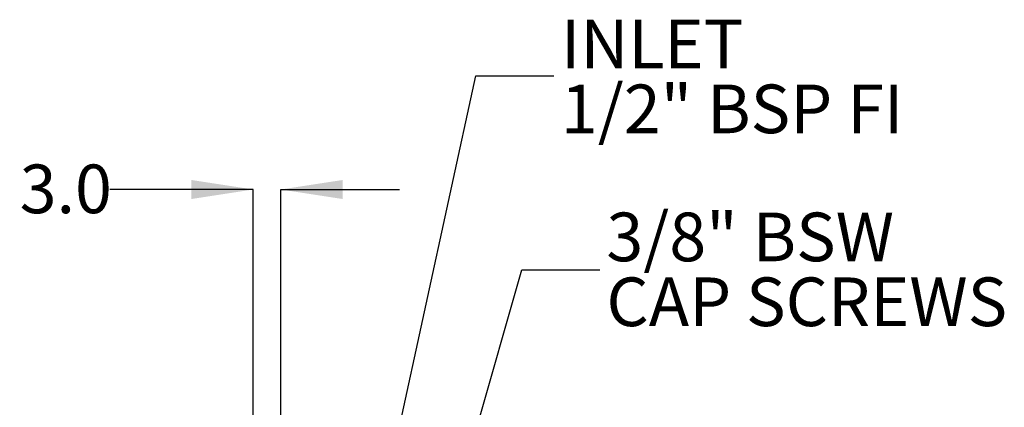
# Model space of a CAD drawing. Units: millimetres. Extents: x 7 to 566, y -29 to 393.
# Drawn here: x 405 to 566, y 330 to 393 of the extents above; entities that cross this region are included whole.
import ezdxf

# ---------------------------------------------------------------- set-up
doc = ezdxf.new("R2010")
doc.units = ezdxf.units.MM
doc.header["$LTSCALE"] = 2
doc.layers.add('DIMENSIONS', color=7, linetype='Continuous')
doc.styles.add('SLDTEXTSTYLE0', font='TXT', dxfattribs={"width": 0.7})
doc.dimstyles.new('SLDDIMSTYLE2', dxfattribs={"dimtxt": 0.18, "dimasz": 4.233333, "dimexe": 0, "dimexo": 0.0625, "dimgap": 0, "dimtad": 0, "dimtih": 1, "dimtoh": 1, "dimdec": 0, "dimrnd": 1e-09, "dimzin": 0, "dimdsep": 46, "dimtxsty": 'Standard', "dimsah": 1, "dimcen": 0.09, "dimadec": 0, "dimazin": 0, "dimtfac": 4.233333, "dimtdec": 0, "dimtofl": 0, "dimtmove": 0, "dimatfit": 3, "dimfxl": 0, "dimfrac": 2, "dimtolj": 1, "dimtzin": 0, "dimarcsym": 0})
doc.dimstyles.new('SLDDIMSTYLE3', dxfattribs={"dimtxt": 10.075333, "dimasz": 4.233333, "dimexe": 0, "dimexo": 0.0625, "dimgap": 2.518833, "dimtad": 0, "dimtih": 1, "dimtoh": 1, "dimdec": 1, "dimlfac": 0.666667, "dimrnd": 1e-09, "dimzin": 4, "dimdsep": 46, "dimtxsty": 'SLDTEXTSTYLE0', "dimsah": 1, "dimcen": 0.09, "dimadec": 0, "dimazin": 1, "dimtfac": 1, "dimtdec": 1, "dimtmove": 0, "dimatfit": 0, "dimfxl": 0, "dimfrac": 2, "dimtolj": 1, "dimtzin": 12, "dimarcsym": 0})

# ---------------------------------------------------------------- blocks, each defined once
blk = doc.blocks.new('_D_3')
at = {"layer": 'DIMENSIONS'}
for p, q in [((443.38, 365.5), (420.01, 365.5)), ((443.38, 309.69), (443.38, 365.5)), ((447.88, 309.69), (447.88, 365.5)), ((447.88, 365.5), (467.26, 365.5))]:
    blk.add_line(p, q, dxfattribs=at)
for points in [[(443.38, 365.5), (433.31, 367.05), (433.31, 363.95)], [(447.88, 365.5), (457.96, 363.95), (457.96, 367.05)]]:
    blk.add_solid(points, dxfattribs=at)
at = {"layer": 'DIMENSIONS', "insert": (405.31, 369.57), "char_height": 7.937, "attachment_point": 1, "style": 'SLDTEXTSTYLE0'}
blk.add_mtext('3.0', dxfattribs=at)
blk = doc.blocks.new('SW_NOTE_0_3')
at = {"color": 0, "linetype": 'Continuous', "lineweight": 0, "attachment_point": 1, "style": 'SLDTEXTSTYLE0'}
for s, insert, char_height in [('INLET', (1.17, 9.15), 7.937), ('1/2" BSP FI', (1.17, -1.44), 7.9375)]:
    blk.add_mtext(s, dxfattribs=dict(at, insert=insert, char_height=char_height))
blk = doc.blocks.new('SW_NOTE_0_4')
at = {"color": 0, "linetype": 'Continuous', "lineweight": 0, "char_height": 7.937, "attachment_point": 1, "style": 'SLDTEXTSTYLE0'}
for s, insert in [('3/8" BSW', (1.07, 9.32)), ('CAP SCREWS', (1.07, -1.26))]:
    blk.add_mtext(s, dxfattribs=dict(at, insert=insert))

msp = doc.modelspace()

# ---------------------------------------------------------------- block references
at = {"color": 7, "linetype": 'Continuous', "lineweight": 0}
for name, p in [('SW_NOTE_0_3', (492.39, 384.06)), ('SW_NOTE_0_4', (499.91, 352.41))]:
    msp.add_blockref(name, p, dxfattribs=at)

# ---------------------------------------------------------------- dimensions: what is measured, and where the dimension line sits
at = {"layer": 'DIMENSIONS'}
dim = msp.add_linear_dim(base=(443.38, 365.5), p1=(447.88, 308.69), p2=(443.38, 308.69), dimstyle='SLDDIMSTYLE3', dxfattribs=at)
dim.commit()
dim.dimension.update_dxf_attribs({"geometry": '_D_3', "text_midpoint": (412.66, 365.5), "dimtype": 160})

# ---------------------------------------------------------------- leaders
at = {"color": 7, "linetype": 'Continuous', "lineweight": 0}
for points in [[(447.88, 237.9), (479.69, 384.06), (492.39, 384.06)], [(457.95, 250.19), (487.21, 352.41), (499.91, 352.41)]]:
    msp.add_leader(points, dimstyle='SLDDIMSTYLE2', dxfattribs=at)

doc.saveas('drawing.dxf')
